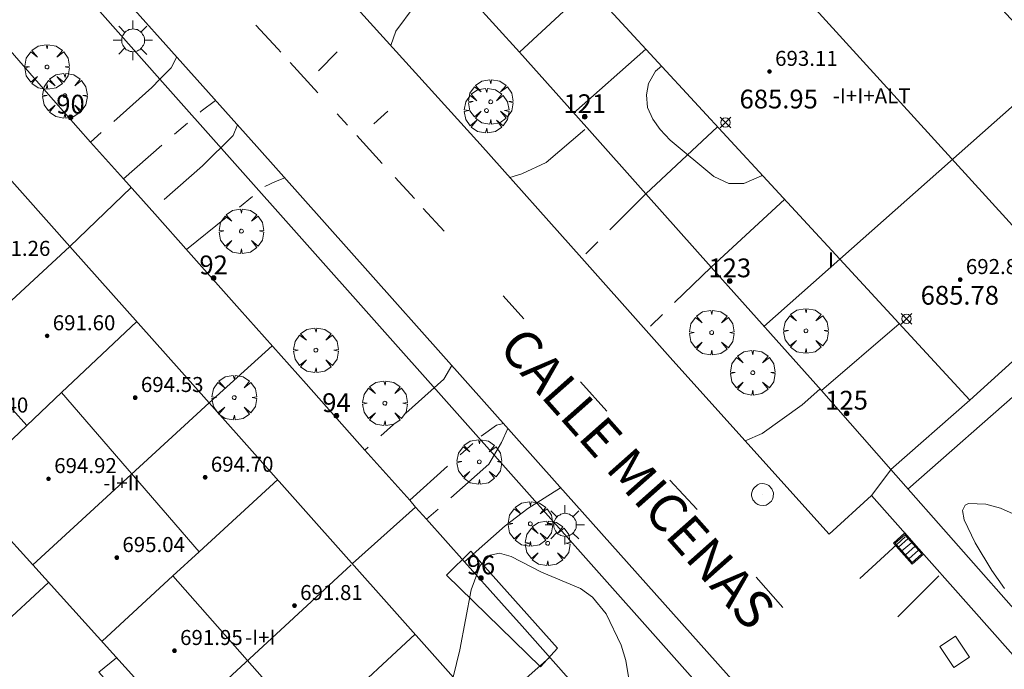
# Model space of a CAD drawing. Units: millimetres. Extents: x 421999 to 423003, y 4485999 to 4486501.
# Drawn here: x 422779 to 422831, y 4486041 to 4486076 of the extents above; entities that cross this region are included whole.
import ezdxf

# ---------------------------------------------------------------- set-up
doc = ezdxf.new("R2010")
doc.units = ezdxf.units.MM
doc.header["$MEASUREMENT"] = 0
doc.linetypes.add('VADO', pattern=[9.01, 2.71, -0.9, 0.9, -0.9, 0.9, -0.9, 0.9, -0.9])
doc.layers.get('0').update_dxf_attribs({"lineweight": 9})
for name, color, linetype, lineweight in [('1', 7, 'Continuous', 9), ('f012003p_num_plantas', 252, 'Continuous', 9), ('f022001p_portal', 7, 'Continuous', 9), ('f022001p_portal_texto', 7, 'Continuous', 9), ('f030042l_viaurbana_texto', 7, 'Continuous', 9), ('f031026l_pinturavial', 253, 'Continuous', 9), ('f050002l_curvanivel_cgn', 23, 'Continuous', 9), ('f050008p_puntocotaterreno', 7, 'Continuous', 9), ('f050009p_puntocotaconstruccionelevada', 211, 'Continuous', 9), ('f061013p_arbol', 91, 'Continuous', 9), ('f070045l_muro_mur', 30, 'MURO2', 9), ('f070045l_muro_tap', 11, 'MURO2', 9), ('f070045l_puerta', 11, 'Continuous', 9), ('f070047l_seto', 91, 'Continuous', 9), ('f070048l_alambrada', 7, 'ALAMBRADA_3', 9), ('f070056l_edificacion_els', 22, 'Continuous', 9), ('f070056l_edificacion_med', 221, 'Continuous', 9), ('f070056s_edificacion_edi', 240, 'Continuous', 9), ('f070058l_elementoconstruido_bordillo', 30, 'Continuous', 9), ('f071045l_vado', 30, 'VADO', 9), ('f081051p_bolardo', 7, 'Continuous', 9), ('f081055p_farola', 7, 'Continuous', 9), ('f081058p_imbornal', 7, 'Continuous', 9), ('f081065p_registro_circular', 7, 'Continuous', 9)]:
    doc.layers.add(name, color=color, linetype=linetype, lineweight=lineweight)
doc.layers.add('f081053s_contenedorresiduos', color=7, linetype='Continuous', lineweight=9, true_color=0x636466)
doc.styles.add('ROMANS', font='romans.shx')
doc.styles.get("Standard").update_dxf_attribs({"font": 'arial.ttf'})
doc.styles.add('Style-s7210005_h', font='txt')
doc.linetypes.add('ALAMBRADA_3', pattern='A,6.1e-05,[1,alambrada_3.shx,S=1,R=0,X=0,Y=0],-6.119413', length=6.119474)
doc.linetypes.add('MURO2', pattern='A,3.1e-05,[1,muro2.shx,S=1,R=0,X=0,Y=0],-3.058844', length=3.058875)

# ---------------------------------------------------------------- blocks, each defined once
blk = doc.blocks.new('punto_cota')
at = {"layer": 'f050008p_puntocotaterreno'}
for points in [[(0, 0), (-0.283, 0.283)], [(0, 0), (-0.283, -0.283)], [(0, 0), (0.283, 0.283)], [(0, 0), (0.283, -0.283)]]:
    blk.add_lwpolyline(points, dxfattribs=at)
blk.add_circle((0, 0), 0.25, dxfattribs=at)
blk = doc.blocks.new('punto_cota_construccion_elevada')
at = {"layer": 'f050009p_puntocotaconstruccionelevada'}
h = blk.add_hatch(color=256, dxfattribs=at)
h.dxf.hatch_style = 1
edge = h.paths.add_edge_path()
edge.add_arc((0, 0), 0.1, 0, 360)
blk.add_circle((0, 0), 0.1, dxfattribs=at)
blk = doc.blocks.new('arbol')
at = {"color": 0, "linetype": 'Continuous', "lineweight": 0, "flags": 128}
for points in [[(0.96, 0.012), (1.2, 0.036), (1.128, 0.468), (0.888, 0.804), (0.528, 0.528), (0.816, 0.876), (0.48, 1.104), (0.048, 1.176), (0.012, 0.96), (-0.048, 1.176), (-0.48, 1.104), (-0.816, 0.876), (-0.504, 0.528), (-0.864, 0.804), (-1.104, 0.468), (-1.188, 0.036), (-0.936, 0.012)], [(-0.936, 0.012), (-1.188, -0.048), (-1.104, -0.48), (-0.864, -0.804), (-0.504, -0.504), (-0.816, -0.876), (-0.48, -1.116)], [(-0.48, -1.116), (-0.048, -1.188), (0.012, -0.936), (0.048, -1.188), (0.48, -1.116), (0.816, -0.876), (0.528, -0.504), (0.888, -0.804), (1.128, -0.48), (1.2, -0.048), (0.96, 0.012)]]:
    blk.add_lwpolyline(points, dxfattribs=at)
at = {"color": 0, "linetype": 'Continuous', "lineweight": 0, "extrusion": (0, 0, -1)}
for start, end in [(180.0229, 7.5946), (7.2233, 180.0229)]:
    blk.add_arc((0, 0), 0.104, start, end, dxfattribs=at)
blk = doc.blocks.new('farola')
at = {"layer": '1'}
for points in [[(0, 1.05, 0), (0, 0.6, 0)], [(-0.75, 0.75, 0), (-0.42, 0.42, 0)], [(0.01, 0.61, 0), (0.09, 0.6, 0), (0.16, 0.58, 0), (0.24, 0.57, 0), (0.3, 0.52, 0), (0.37, 0.49, 0), (0.43, 0.43, 0), (0.48, 0.39, 0), (0.52, 0.31, 0), (0.57, 0.25, 0), (0.6, 0.18, 0), (0.61, 0.1, 0), (0.61, 0.03, 0), (0.61, -0.03, 0), (0.61, -0.11, 0), (0.6, -0.18, 0), (0.57, -0.26, 0), (0.52, -0.32, 0), (0.48, -0.39, 0), (0.43, -0.44, 0), (0.37, -0.5, 0), (0.3, -0.53, 0), (0.24, -0.57, 0), (0.16, -0.59, 0), (0.09, -0.6, 0), (0, -0.62, 0), (-0.06, -0.6, 0), (-0.14, -0.59, 0), (-0.21, -0.57, 0), (-0.27, -0.53, 0), (-0.35, -0.5, 0), (-0.41, -0.44, 0), (-0.45, -0.39, 0), (-0.5, -0.32, 0), (-0.54, -0.26, 0), (-0.57, -0.18, 0), (-0.59, -0.11, 0), (-0.59, -0.03, 0), (-0.59, 0.03, 0), (-0.59, 0.1, 0), (-0.57, 0.18, 0), (-0.54, 0.25, 0), (-0.5, 0.31, 0), (-0.45, 0.39, 0), (-0.41, 0.43, 0), (-0.35, 0.49, 0), (-0.27, 0.52, 0), (-0.21, 0.57, 0), (-0.14, 0.58, 0), (-0.06, 0.6, 0), (0.01, 0.61, 0)], [(0.75, 0.75, 0), (0.43, 0.43, 0)], [(-1.05, 0, 0), (-0.59, 0, 0)], [(1.05, 0, 0), (0.61, 0, 0)], [(-0.75, -0.74, 0), (-0.42, -0.41, 0)], [(0.75, -0.75, 0), (0.43, -0.44, 0)], [(0, -1.05, 0), (0, -0.62, 0)]]:
    blk.add_polyline3d(points, dxfattribs=at)
blk = doc.blocks.new('B129')
at = {"layer": 'f081065p_registro_circular'}
for points in [[(0, 0.591, 0), (0.102, 0.575, 0), (0.22, 0.543, 0), (0.331, 0.48, 0), (0.496, 0.307, 0), (0.575, 0.094, 0), (0.567, -0.134, 0), (0.528, -0.236, 0), (0.472, -0.346, 0), (0.291, -0.496, 0), (0.189, -0.559, 0), (0.071, -0.583, 0), (-0.142, -0.567, 0), (-0.26, -0.52, 0), (-0.354, -0.465, 0), (-0.512, -0.283, 0), (-0.559, -0.181, 0), (-0.583, -0.063, 0), (-0.583, 0.047, 0), (-0.559, 0.165, 0), (-0.52, 0.268, 0), (-0.449, 0.362, 0), (-0.276, 0.52, 0), (-0.157, 0.567, 0), (0, 0.591, 0)], [(0, 0.008, 0), (0, 0, 0), (0, 0.008, 0)]]:
    blk.add_polyline3d(points, dxfattribs=at)
blk = doc.blocks.new('imbornal_izq')
at = {"layer": 'f081051p_bolardo'}
h = blk.add_hatch(color=256, dxfattribs=at)
h.dxf.hatch_style = 1
h.paths.add_polyline_path([(0, 0), (0, -0.821), (1.499, -0.821), (1.499, 0)])
h.paths.add_polyline_path([(1.434, -0.065), (1.434, -0.756), (0.065, -0.756), (0.065, -0.065)], flags=16)
for p, q in [((0, 0), (1.499, 0)), ((0, -0.821), (0, 0)), ((1.499, 0), (1.499, -0.821)), ((1.499, -0.821), (0, -0.821))]:
    blk.add_line(p, q, dxfattribs=at)
blk.add_lwpolyline([(0.065, -0.065), (1.434, -0.065), (1.434, -0.756), (0.065, -0.756)], close=True, dxfattribs=at)
for points in [[(0.339, -0.065), (0.339, -0.756)], [(0.612, -0.065), (0.612, -0.756)], [(0.886, -0.065), (0.886, -0.756)], [(1.16, -0.065), (1.16, -0.756)]]:
    blk.add_lwpolyline(points, dxfattribs=at)
for p in [(0.339, -0.065), (0.612, -0.065), (0.886, -0.065), (1.16, -0.065)]:
    blk.add_point(p, dxfattribs=at)
blk = doc.blocks.new('portal_catastro')
at = {"layer": 'f022001p_portal'}
h = blk.add_hatch(color=256, dxfattribs=at)
h.dxf.hatch_style = 1
edge = h.paths.add_edge_path()
edge.add_arc((0, 0), 0.125, 0, 360)
blk.add_circle((0, 0), 0.125, dxfattribs=at)

msp = doc.modelspace()

# ---------------------------------------------------------------- linework, layer by layer
at = {"layer": 'f031026l_pinturavial'}
for p, q in [((422794.717, 4486072.917, 686.593), (422795.724, 4486073.926, 686.593)), ((422793.222, 4486073.355, 686.743), (422794.694, 4486071.739, 686.743)), ((422795.708, 4486070.625, 686.743), (422796.263, 4486070.016, 686.743)), ((422797.67, 4486070.095, 686.518), (422798.416, 4486070.76, 686.518)), ((422796.766, 4486069.463, 686.743), (422798.118, 4486067.978, 686.743)), ((422798.802, 4486067.227, 686.743), (422799.823, 4486066.106, 686.743)), ((422800.295, 4486065.588, 686.743), (422801.402, 4486064.372, 686.743)), ((422804.54, 4486060.936, 686.743), (422805.642, 4486059.711, 686.769)), ((422808.656, 4486056.361, 686.84), (422810.071, 4486054.788, 686.873)), ((422813.424, 4486051.119, 686.893), (422814.866, 4486049.55, 686.893)), ((422825.944, 4486048.1, 686.818), (422823.532, 4486045.883, 686.893)), ((422827.725, 4486046.021, 686.818), (422825.538, 4486043.837, 686.968)), ((422818.003, 4486045.957, 687.043), (422819.427, 4486044.341, 687.193))]:
    msp.add_line(p, q, dxfattribs=at)
msp.add_polyline3d([(422791.396, 4486075.35, 686.718), (422792.567, 4486074.075, 686.743), (422792.715, 4486073.912, 686.743)], dxfattribs=at)
at = {"layer": 'f050002l_curvanivel_cgn'}
for points in [[(422818.334, 4486067.353, 686), (422818.288, 4486067.314, 686), (422817.351, 4486066.919, 686), (422816.554, 4486066.921, 686), (422815.752, 4486067.281, 686), (422813.427, 4486069.225, 686), (422812.894, 4486069.785, 686), (422812.503, 4486070.332, 686), (422812.235, 4486070.967, 686), (422812.165, 4486071.634, 686), (422812.28, 4486072.241, 686), (422812.646, 4486072.9, 686), (422812.974, 4486073.166, 686)], [(422833.152, 4486048.671, 687), (422831, 4486049.629, 687), (422830.222, 4486049.84, 687), (422829.305, 4486049.871, 687), (422829.125, 4486049.793, 687), (422828.991, 4486049.505, 687), (422829.082, 4486049.009, 687), (422829.661, 4486047.786, 687), (422830.538, 4486046.311, 687), (422831.224, 4486045.352, 687)], [(422811.214, 4486040.652, 687), (422811.072, 4486041.509, 687), (422810.829, 4486042.335, 687), (422810.033, 4486043.995, 687), (422809.296, 4486044.883, 687), (422808.662, 4486045.341, 687), (422806.586, 4486046.216, 687), (422804.97, 4486047.057, 687), (422804.361, 4486047.222, 687), (422803.857, 4486047.13, 687), (422803.33, 4486046.574, 687), (422802.848, 4486045.283, 687), (422802.243, 4486042.079, 687), (422801.895, 4486040.635, 687)]]:
    msp.add_polyline3d(points, dxfattribs=at)
at = {"layer": 'f070045l_muro_mur'}
for p, q in [((422808.29, 4486070.663, 686.737), (422812.13, 4486074.073, 686.737)), ((422821.48, 4486055.883, 686.77), (422825.61, 4486059.443, 686.972))]:
    msp.add_line(p, q, dxfattribs=at)
for points in [[(422819.52, 4486066.053, 686.972), (422815.613, 4486062.465, 686.763), (422815.61, 4486062.463, 686.763)], [(422829.37, 4486055.383, 686.96), (422825.178, 4486051.68, 686.77), (422825.17, 4486051.673, 686.77)]]:
    msp.add_polyline3d(points, dxfattribs=at)
at = {"layer": 'f070045l_muro_tap'}
for p, q in [((422786.01, 4486065.293, 686.956), (422784.343, 4486067.168, 686.826)), ((422781.491, 4486063.564, 686.956), (422784.75, 4486066.703, 686.956)), ((422788.911, 4486055.234, 687.024), (422792.25, 4486058.273, 686.889)), ((422833.679, 4486042.023, 687.085), (422825.178, 4486051.68, 686.866)), ((422796.526, 4486046.672, 686.88), (422799.89, 4486049.683, 687.017)), ((422756.98, 4486023.893, 678.23), (422780.35, 4486045.673, 685.112)), ((422803.631, 4486038.684, 687.017), (422807.02, 4486041.673, 687.171))]:
    msp.add_line(p, q, dxfattribs=at)
for points in [[(422782.6, 4486069.118, 686.847), (422780.62, 4486071.353, 686.831), (422779.59, 4486072.523, 686.831), (422776.2, 4486076.413, 687.081), (422775.29, 4486077.463, 686.843), (422773.311, 4486079.74, 686.858)], [(422808.997, 4486069.888, 686.708), (422805.41, 4486073.913, 686.69), (422801.635, 4486078.07, 686.701)], [(422821.48, 4486055.883, 686.77), (422815.613, 4486062.465, 686.741), (422812.135, 4486066.367, 686.723)], [(422797.197, 4486052.718, 687.018), (422794.06, 4486056.253, 687.024), (422790.52, 4486060.223, 686.889), (422787.8, 4486063.283, 686.889)], [(422800.474, 4486049.039, 343.493), (422799.89, 4486049.683, 687.017), (422799.576, 4486050.047, 343.492)], [(422811.654, 4486036.484, 343.55), (422809.739, 4486038.623, 687.171), (422808.999, 4486039.463, 687.171), (422805.55, 4486043.343, 687.017), (422804.46, 4486044.563, 687.017), (422802.499, 4486046.768, 687.017)]]:
    msp.add_polyline3d(points, dxfattribs=at)
at = {"layer": 'f070045l_puerta'}
for p, q in [((422808.997, 4486069.888), (422812.135, 4486066.367)), ((422784.343, 4486067.168, 686.82), (422782.6, 4486069.118, 686.864)), ((422812.13, 4486066.363), (422815.613, 4486062.465)), ((422787.8, 4486063.283, 686.889), (422786.01, 4486065.293, 686.956)), ((422821.48, 4486055.883), (422825.178, 4486051.68))]:
    msp.add_line(p, q, dxfattribs=at)
for points in [[(422799.576, 4486050.047, 343.492), (422799.576, 4486050.047, 686.985), (422797.197, 4486052.718, 687.019)], [(422802.499, 4486046.768, 687.017), (422800.474, 4486049.039, 686.986), (422800.474, 4486049.039, 343.493)]]:
    msp.add_polyline3d(points, dxfattribs=at)
at = {"layer": 'f070047l_seto'}
msp.add_polyline3d([(422802.819, 4486047.334, 687.017), (422807.44, 4486042.178, 687.171), (422806.528, 4486041.175, 687.017), (422801.537, 4486046.053, 687.017), (422802.819, 4486047.334, 687.017)], dxfattribs=at)
at = {"layer": 'f070048l_alambrada'}
for p, q in [((422807.77, 4486076.093, 686.737), (422805.41, 4486073.913, 686.69)), ((422826.08, 4486050.643, 686.77), (422849.19, 4486070.972, 683.86)), ((422815.95, 4486069.923, 686.737), (422812.13, 4486066.363, 686.763)), ((422818.42, 4486059.303, 686.972), (422822.451, 4486062.884, 686.972))]:
    msp.add_line(p, q, dxfattribs=at)
at = {"layer": 'f070056l_edificacion_els'}
msp.add_polyline3d([(422790.601, 4486034.294, 0), (422789.671, 4486033.454, 0), (422783.041, 4486040.894, 0), (422783.971, 4486041.664, 0)], dxfattribs=at)
at = {"layer": 'f070056l_edificacion_med'}
for p, q in [((422801.548, 4486097.788, 691.45), (422835.252, 4486060.707, 691.45)), ((422822.451, 4486062.884, 686.972), (422833.941, 4486073.074, 685.041)), ((422772.061, 4486054.844, 684.855), (422781.491, 4486063.564, 686.956)), ((422772.103, 4486061.891, 693.5), (422779.206, 4486054.031, 693.5)), ((422781.05, 4486055.78, 693.5), (422788.376, 4486047.3, 693.5)), ((422788.911, 4486055.234, 687.024), (422779.521, 4486046.604, 685.112)), ((422787.221, 4486038.064, 686.735), (422796.461, 4486046.614, 686.735)), ((422786.982, 4486046.017, 693.42), (422794.283, 4486037.725, 693.42))]:
    msp.add_line(p, q, dxfattribs=at)
for points in [[(422785.051, 4486059.574, 686.956), (422781.05, 4486055.78, 686.051), (422779.206, 4486054.031, 685.634), (422775.761, 4486050.764, 684.855)], [(422792.551, 4486051.144, 687.024), (422788.376, 4486047.3, 686.169), (422786.982, 4486046.017, 685.884), (422783.211, 4486042.544, 685.112)], [(422799.861, 4486042.924, 687.017), (422795.622, 4486038.973, 686.321), (422794.283, 4486037.725, 686.101), (422790.601, 4486034.294, 685.496)]]:
    msp.add_polyline3d(points, dxfattribs=at)
at = {"layer": 'f070056s_edificacion_edi'}
msp.add_polyline3d([(422829.371, 4486055.383, 686.96), (422822.453, 4486062.886, 686.914), (422795.401, 4486092.224, 686.733), (422801.548, 4486097.788, 686.525), (422806.791, 4486102.534, 686.347), (422830.668, 4486076.639, 685.695), (422831.533, 4486075.701, 685.672), (422840.761, 4486065.693, 685.42), (422835.252, 4486060.707, 686.165)], close=True, dxfattribs=at)
msp.add_polyline3d([(422774.201, 4486071.764, 687.081), (422781.491, 4486063.564, 686.956), (422788.911, 4486055.234, 687.024), (422803.631, 4486038.684, 687.017), (422810.8, 4486030.624, 687.088), (422818.08, 4486022.433, 687.34), (422825.31, 4486014.303, 687.196), (422833.05, 4486005.583, 687.641), (422837.986, 4486000, 687.599), (422821.125, 4486000, 686.511), (422816.12, 4486005.723, 686.03), (422813.07, 4486009.283, 686.326), (422809.02, 4486013.784, 686.326), (422801.58, 4486022.074, 686.158), (422797.421, 4486026.702, 685.78), (422794.3, 4486030.174, 685.496), (422787.221, 4486038.064, 686.735), (422779.521, 4486046.604, 685.112), (422772.061, 4486054.844, 684.855)], dxfattribs=at)
at = {"layer": 'f070058l_elementoconstruido_bordillo'}
for points in [[(422659.365, 4486287.548, 679.02), (422698.122, 4486224.373, 683.57), (422702.6, 4486215.91, 684.554), (422703.889, 4486213.265, 684.554), (422710.787, 4486195.082, 685.263), (422711.807, 4486192.393, 685.368), (422717.861, 4486176.434, 685.99), (422726.493, 4486156.309, 686.03), (422735.322, 4486139.687, 686.06), (422749.317, 4486117.56, 686.24), (422766.856, 4486094.38, 686.63), (422786.285, 4486072.461, 686.64), (422832.328, 4486020.658, 687.12), (422851.004, 4486000, 687.443)], [(422852.844, 4486000, 687.446), (422846.675, 4486006.933, 687.29), (422837.231, 4486017.482, 687.19), (422828.597, 4486027.169, 687.13), (422818.326, 4486038.693, 686.93), (422807.425, 4486050.914, 686.74), (422791.441, 4486068.888, 686.6), (422780.396, 4486081.246, 686.64), (422780.153, 4486081.526, 686.64), (422767.233, 4486096.411, 686.51), (422762.51, 4486102.358, 686.33), (422751.369, 4486117.668, 686.3), (422744.935, 4486127.428, 686.18), (422733.415, 4486146.746, 686.2), (422723.593, 4486166.817, 685.96), (422718.807, 4486178.137, 685.84), (422714.537, 4486189.235, 685.44), (422710.569, 4486200.092, 684.95), (422705.998, 4486211.922, 684.33)], [(422789.557, 4486084.209, 686.55), (422803.326, 4486069.012, 686.74), (422808.727, 4486062.937, 686.66), (422812.149, 4486059.087, 686.74), (422813.574, 4486057.485, 686.83), (422821.898, 4486048.246, 686.84), (422824.151, 4486050.309, 686.81), (422838.938, 4486033.615, 686.98), (422857.267, 4486013.096, 687.35), (422868.813, 4486000, 687.509)]]:
    msp.add_polyline3d(points, dxfattribs=at)
at = {"layer": 'f071045l_vado'}
for p, q in [((422812.13, 4486066.363, 688.78), (422808.727, 4486062.937, 688.78)), ((422815.61, 4486062.463, 688.78), (422812.149, 4486059.087, 688.78)), ((422825.17, 4486051.673, 688.85), (422824.151, 4486050.309, 688.85)), ((422802.499, 4486046.768, 687.017), (422802.959, 4486047.178, 687.019))]:
    msp.add_line(p, q, dxfattribs=at)
for points in [[(422801.636, 4486078.069, 686.649), (422801.579, 4486078.018, 686.595), (422799.81, 4486076.337, 686.69), (422798.839, 4486075.017, 686.69), (422798.564, 4486074.268, 686.69)], [(422787.178, 4486073.658, 686.651), (422786.893, 4486073.077, 686.831), (422786.285, 4486072.461, 686.831), (422785.854, 4486072.024, 686.831), (422782.6, 4486069.118, 686.864)], [(422784.343, 4486067.168, 686.82), (422788.489, 4486070.773, 686.651), (422789.251, 4486071.338, 686.651)], [(422790.421, 4486070.03, 686.651), (422790.18, 4486069.472, 686.651), (422788.543, 4486067.858, 686.651), (422785.855, 4486065.467, 686.861)], [(422804.904, 4486067.237, 686.69), (422805.548, 4486067.42, 686.69), (422806.835, 4486068.029, 686.69), (422808.997, 4486069.888, 686.713)], [(422787.696, 4486063.4, 686.911), (422791.867, 4486066.746, 686.889), (422792.444, 4486067.017, 686.651), (422792.935, 4486067.208, 686.651)], [(422801.809, 4486057.23, 686.81), (422801.391, 4486056.492, 687.017), (422797.197, 4486052.718, 687.019)], [(422817.423, 4486053.212, 686.77), (422818.333, 4486053.597, 686.77), (422820.459, 4486055.125, 686.77), (422821.404, 4486055.967, 686.786)], [(422799.576, 4486050.047, 686.985), (422803.371, 4486053.456, 687.017), (422804.19, 4486054.041, 687.017), (422804.567, 4486054.128, 687.017)], [(422804.794, 4486053.873, 687.017), (422804.465, 4486053.114, 687.017), (422803.783, 4486051.974, 687.017), (422800.474, 4486049.039, 686.986)], [(422802.959, 4486047.178, 687.019), (422804.651, 4486048.686, 687.017), (422805.869, 4486049.607, 687.017), (422807.607, 4486050.71, 686.829)]]:
    msp.add_polyline3d(points, dxfattribs=at)
at = {"layer": 'f081053s_contenedorresiduos'}
msp.add_polyline3d([(422828.524, 4486041.142, 688.478), (422827.784, 4486042.258, 688.478), (422828.615, 4486042.809, 688.478), (422829.355, 4486041.693, 688.478)], close=True, dxfattribs=at)

# ---------------------------------------------------------------- block references
at = {"layer": 'f022001p_portal'}
for p in [(422781.53, 4486070.436), (422808.891, 4486070.463), (422789.144, 4486061.879), (422816.604, 4486061.72), (422795.678, 4486054.543), (422822.819, 4486054.674), (422803.366, 4486045.905)]:
    msp.add_blockref('portal_catastro', p, dxfattribs=at)
at = {"layer": 'f050008p_puntocotaterreno'}
for p in [(422816.375, 4486070.159, 685.949), (422826.011, 4486059.711, 685.784)]:
    msp.add_blockref('punto_cota', p, dxfattribs=at)
at = {"layer": 'f050009p_puntocotaconstruccionelevada'}
for p in [(422818.717, 4486072.876, 693.11), (422828.865, 4486061.791, 692.83), (422780.284, 4486058.798, 691.6), (422784.974, 4486055.51, 694.53), (422780.362, 4486051.192, 694.92), (422788.694, 4486051.267, 694.7), (422783.989, 4486046.989, 695.04), (422793.446, 4486044.434, 691.81), (422787.059, 4486042.04, 691.95)]:
    msp.add_blockref('punto_cota_construccion_elevada', p, dxfattribs=at)
at = {"layer": 'f061013p_arbol'}
for p in [(422780.28, 4486073.118, 686.831), (422781.225, 4486071.588, 686.831), (422803.886, 4486071.26, 686.69), (422803.659, 4486070.794, 686.69), (422790.622, 4486064.374, 686.889), (422815.642, 4486058.974, 686.763), (422820.659, 4486059.066, 686.972), (422794.584, 4486058.035, 686.889), (422817.825, 4486056.839, 686.77), (422790.238, 4486055.512, 687.024), (422798.254, 4486055.211, 687.017), (422803.279, 4486052.091, 687.017), (422805.995, 4486048.794, 687.017), (422806.914, 4486047.754, 687.017)]:
    msp.add_blockref('arbol', p, dxfattribs=at)
at = {"layer": 'f081055p_farola'}
for p in [(422784.848, 4486074.538, 686.831), (422807.83, 4486048.742, 686.829)]:
    msp.add_blockref('farola', p, dxfattribs=at)
at = {"layer": 'f081058p_imbornal', "rotation": 311.5324358477305}
msp.add_blockref('imbornal_izq', (422825.925, 4486048.306, 686.836), dxfattribs=at)
at = {"layer": 'f081065p_registro_circular'}
msp.add_blockref('B129', (422818.35, 4486050.35, 686.77), dxfattribs=at)

# ---------------------------------------------------------------- texts
at = {"layer": 'f012003p_num_plantas', "char_height": 0.8, "attachment_point": 5}
for s, insert, width in [('{\\fArial|b0|i0;-I+I+ALT}', (422824.152, 4486071.585), 6.4), ('{\\fArial|b0|i0;I}', (422821.987, 4486062.85), 0.8), ('{\\fArial|b0|i0;-I+II}', (422784.242, 4486050.97), 4), ('{\\fArial|b0|i0;-I+I}', (422791.626, 4486042.75), 3.2)]:
    msp.add_mtext(s, dxfattribs=dict(at, insert=insert, width=width))
at = {"layer": 'f022001p_portal_texto', "char_height": 1, "attachment_point": 8}
for s, insert, width in [('{\\fTrebuchet MS|b0|i0;90}', (422781.53, 4486070.636), 2), ('{\\fTrebuchet MS|b0|i0;121}', (422808.891, 4486070.663), 3), ('{\\fTrebuchet MS|b0|i0;92}', (422789.144, 4486062.079), 2), ('{\\fTrebuchet MS|b0|i0;123}', (422816.604, 4486061.92), 3), ('{\\fTrebuchet MS|b0|i0;94}', (422795.678, 4486054.743), 2), ('{\\fTrebuchet MS|b0|i0;125}', (422822.819, 4486054.874), 3), ('{\\fTrebuchet MS|b0|i0;96}', (422803.366, 4486046.105), 2)]:
    msp.add_mtext(s, dxfattribs=dict(at, insert=insert, width=width))
at = {"layer": 'f030042l_viaurbana_texto', "insert": (422803.772, 4486057.702, 686.744), "char_height": 2, "width": 26, "attachment_point": 7, "rotation": 311.5915, "style": 'ROMANS'}
msp.add_mtext('CALLE MICENAS', dxfattribs=at)
at = {"layer": 'f050008p_puntocotaterreno', "style": 'Style-s7210005_h'}
for s, p in [('685.95', (422817.125, 4486070.909, 685.949)), ('685.78', (422826.761, 4486060.461, 685.784))]:
    msp.add_text(s, height=1, dxfattribs=at).set_placement(p)
at = {"layer": 'f050009p_puntocotaconstruccionelevada', "style": 'Style-s7210005_h'}
for s, p in [('693.11', (422819.017, 4486073.176, 693.11)), ('691.26', (422777.126, 4486063.059, 691.26)), ('692.83', (422829.165, 4486062.091, 692.83)), ('691.60', (422780.584, 4486059.098, 691.6)), ('694.53', (422785.274, 4486055.81, 694.53)), ('691.40', (422775.952, 4486054.717, 691.4)), ('694.92', (422780.662, 4486051.492, 694.92)), ('694.70', (422788.994, 4486051.567, 694.7)), ('695.04', (422784.289, 4486047.289, 695.04)), ('691.81', (422793.746, 4486044.734, 691.81)), ('691.95', (422787.359, 4486042.34, 691.95))]:
    msp.add_text(s, height=0.8, dxfattribs=at).set_placement(p)

doc.saveas('drawing.dxf')
